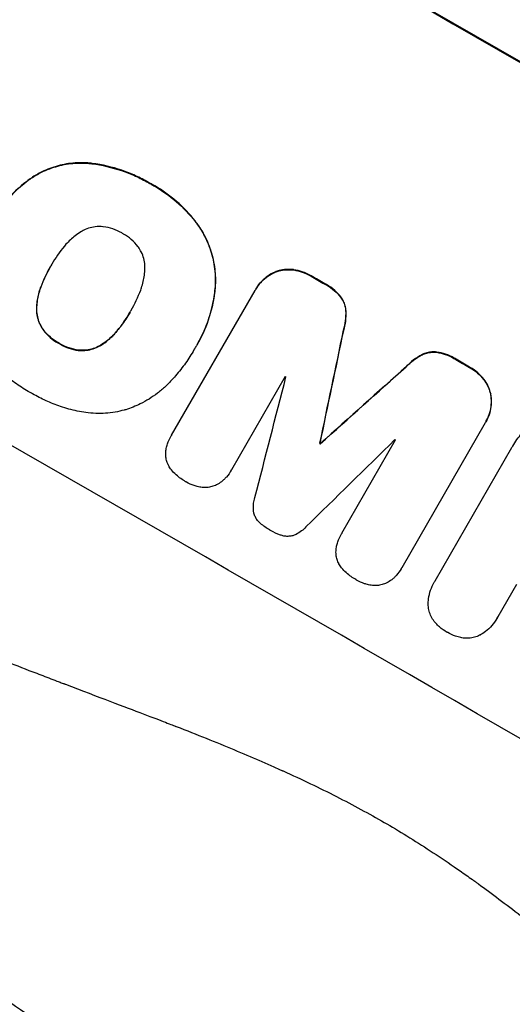
# Model space of a CAD drawing. Units: millimetres. Extents: x -3606 to 5378, y -5019 to 5022.
# Drawn here: x -1602 to -1529, y -1210 to -1065 of the extents above; entities that cross this region are included whole.
import ezdxf

# ---------------------------------------------------------------- set-up
doc = ezdxf.new("R2010")
doc.units = ezdxf.units.MM
doc.header["$LTSCALE"] = 20
doc.layers.add('2d', color=230, linetype='Continuous')

msp = doc.modelspace()

# ---------------------------------------------------------------- linework, layer by layer
at = {"layer": '2d'}
for p, q in [((-1591.78, -1085.92), (-1591.81, -1085.96)), ((-1600.11, -1088.14), (-1600.14, -1088.18)), ((-1582.42, -1089.01), (-1582.45, -1089.06)), ((-1575.56, -1094.97), (-1575.59, -1095.02)), ((-1597.18, -1101.02), (-1597.2, -1101.07)), ((-1561.38, -1101.66), (-1561.41, -1101.7)), ((-1563.81, -1101.87), (-1563.84, -1101.92)), ((-1558.8, -1102.57), (-1558.83, -1102.61)), ((-1598.68, -1104.18), (-1598.71, -1104.22)), ((-1572.98, -1104.41), (-1573, -1104.45)), ((-1566.98, -1104.51), (-1567, -1104.55)), ((-1556.79, -1103.72), (-1556.82, -1103.77)), ((-1579.42, -1126.06), (-1567.1, -1104.72)), ((-1554.44, -1105.64), (-1554.47, -1105.69)), ((-1599.31, -1107.36), (-1599.34, -1107.4)), ((-1585.44, -1107.74), (-1585.47, -1107.78)), ((-1553.68, -1107.69), (-1553.71, -1107.73)), ((-1598.33, -1110.49), (-1598.36, -1110.53)), ((-1587.42, -1110.63), (-1587.45, -1110.67)), ((-1554.04, -1110.57), (-1554.06, -1110.62)), ((-1595.99, -1112.5), (-1596.01, -1112.55)), ((-1589.85, -1112.77), (-1589.88, -1112.82)), ((-1575.66, -1112.71), (-1575.68, -1112.76)), ((-1593.05, -1113.51), (-1593.07, -1113.56)), ((-1576.08, -1113.44), (-1576.11, -1113.49)), ((-1542.43, -1114.16), (-1542.46, -1114.2)), ((-1540.27, -1113.79), (-1540.3, -1113.83)), ((-1544.75, -1115.91), (-1544.78, -1115.96)), ((-1537.43, -1114.86), (-1537.46, -1114.9)), ((-1535.43, -1116.01), (-1535.46, -1116.05)), ((-1562.63, -1117.4), (-1570.57, -1131.15)), ((-1533.35, -1117.78), (-1533.37, -1117.82)), ((-1532.31, -1119.98), (-1532.34, -1120.03)), ((-1533.14, -1124.25), (-1545.46, -1145.59)), ((-1533.02, -1124.05), (-1533.04, -1124.09)), ((-1579.44, -1126.09), (-1579.46, -1126.14)), ((-1557.53, -1127.25), (-1557.56, -1127.29)), ((-1557.46, -1127.29), (-1557.48, -1127.34)), ((-1554.29, -1140.5), (-1546.36, -1126.76)), ((-1540.52, -1147.5), (-1529.2, -1127.89)), ((-1570.57, -1131.16), (-1570.6, -1131.2)), ((-1554.31, -1140.53), (-1554.34, -1140.58)), ((-1545.53, -1145.72), (-1545.55, -1145.76)), ((-1540.63, -1147.68), (-1540.66, -1147.73)), ((-1528.51, -1148.05), (-1531.27, -1152.83)), ((-1531.38, -1153.02), (-1531.4, -1153.06))]:
    msp.add_line(p, q, dxfattribs=at)
at = {"layer": '2d', "extrusion": (0, 0, -1)}
for centre, major_axis, ratio, start_param, end_param in [((-1523.21, -1140.17), (-950.9, 549), 0.052336, 1.458313, 1.68328), ((-1544.53, -1177.1), (-950.03, 548.5), 0.052336, 1.525539, 1.527654), ((-1610.11, -1290.7), (723.75, 3447.31), 0.005076, 1.517468, 1.522311), ((-1499.86, -1099.74), (2622.63, 2348.8), 0.005081, 4.694968, 4.699813), ((-1544.53, -1177.1), (-950.03, 548.5), 0.052336, 1.548024, 1.550128), ((-1554.91, -1195.08), (-950.03, 548.5), 0.052336, 1.5378, 1.537879)]:
    msp.add_ellipse(centre, major_axis=major_axis, ratio=ratio, start_param=start_param, end_param=end_param, dxfattribs=at)
at = {"layer": '2d'}
for centre, major_axis, ratio, start_param, end_param in [((-1523.21, -1140.17), (-952.63, 550), 0.052336, 4.600111, 4.824667), ((-1544.53, -1177.1), (-950.9, 549), 0.052336, -1.527693, -1.52558), ((-1566.38, -1214.95), (-950.9, 549), 0.052336, 4.599906, 4.824872), ((-1610.11, -1290.7), (724.41, 3450.45), 0.005076, -1.522341, -1.517502), ((-1499.86, -1099.74), (2625.02, 2350.94), 0.005081, 1.583347, 1.588187), ((-1544.53, -1177.1), (-950.9, 549), 0.052336, -1.550147, -1.548045), ((-1633.36, -1330.97), (1017.9, 3956.85), 0.003773, -1.520344, -1.515837), ((-1551.88, -1189.84), (-950.03, 548.5), 0.052336, -1.529373, -1.52928), ((-1503.85, -1106.64), (2912.14, 2850.18), 0.003793, 1.581712, 1.58623), ((-1554.91, -1195.08), (-950.9, 549), 0.052336, -1.537909, -1.53783), ((-1551.88, -1189.84), (-950.03, 548.5), 0.052336, -1.546403, -1.546311)]:
    msp.add_ellipse(centre, major_axis=major_axis, ratio=ratio, start_param=start_param, end_param=end_param, dxfattribs=at)
for points, knots in [([(-1600.14, -1088.18), (-1599.64, -1087.85), (-1599.12, -1087.55), (-1597.81, -1086.9), (-1597, -1086.6), (-1595.4, -1086.17), (-1594.55, -1086.02), (-1593.06, -1085.92), (-1592.43, -1085.92), (-1591.81, -1085.96)], [5.762452, 5.762452, 5.762452, 5.762452, 7.460154, 7.460154, 9.946872, 9.946872, 12.441844, 12.441844, 14.217035, 14.217035, 14.217035, 14.217035]), ([(-1591.78, -1085.92), (-1592.4, -1085.87), (-1593.03, -1085.87), (-1594.51, -1085.98), (-1595.36, -1086.12), (-1596.97, -1086.56), (-1597.77, -1086.86), (-1599.09, -1087.5), (-1599.61, -1087.8), (-1600.11, -1088.14)], [65.47436, 65.47436, 65.47436, 65.47436, 67.243652, 67.243652, 69.736552, 69.736552, 72.225329, 72.225329, 73.928914, 73.928914, 73.928914, 73.928914]), ([(-1591.81, -1085.96), (-1591.59, -1085.98), (-1591.38, -1086.01), (-1589.68, -1086.23), (-1588.21, -1086.57), (-1586.11, -1087.28), (-1585.42, -1087.55), (-1584.1, -1088.15), (-1583.46, -1088.47), (-1582.72, -1088.9), (-1582.58, -1088.98), (-1582.45, -1089.06)], [24.821292, 24.821292, 24.821292, 24.821292, 25.428112, 25.428112, 29.670583, 29.670583, 31.791818, 31.791818, 33.913053, 33.913053, 34.375097, 34.375097, 34.375097, 34.375097]), ([(-1582.42, -1089.01), (-1582.56, -1088.93), (-1582.69, -1088.86), (-1583.44, -1088.43), (-1584.08, -1088.1), (-1585.4, -1087.5), (-1586.08, -1087.23), (-1588.18, -1086.52), (-1589.65, -1086.18), (-1591.35, -1085.96), (-1591.57, -1085.94), (-1591.78, -1085.92)], [101.234792, 101.234792, 101.234792, 101.234792, 101.696834, 101.696834, 103.81806, 103.81806, 105.939286, 105.939286, 110.181738, 110.181738, 110.788553, 110.788553, 110.788553, 110.788553]), ([(-1606.71, -1095.63), (-1606.6, -1095.42), (-1606.49, -1095.22), (-1606.38, -1095.02), (-1605.7, -1093.85), (-1604.88, -1092.7), (-1603.01, -1090.55), (-1601.95, -1089.55), (-1600.59, -1088.51), (-1600.36, -1088.34), (-1600.14, -1088.18)], [-0.689945, -0.689945, -0.689945, -0.689945, 0, 0, 0, 4.079917, 4.079917, 8.159835, 8.159835, 8.941395, 8.941395, 8.941395, 8.941395]), ([(-1600.11, -1088.14), (-1600.34, -1088.3), (-1600.56, -1088.46), (-1601.93, -1089.51), (-1602.99, -1090.51), (-1604.86, -1092.65), (-1605.67, -1093.8), (-1606.35, -1094.98)], [-8.940968, -8.940968, -8.940968, -8.940968, -8.153689, -8.153689, -4.076844, -4.076844, 0, 0, 0, 0]), ([(-1582.45, -1089.06), (-1582.27, -1089.15), (-1582.1, -1089.25), (-1580.81, -1089.99), (-1579.72, -1090.75), (-1577.7, -1092.51), (-1576.76, -1093.5), (-1575.81, -1094.72), (-1575.7, -1094.87), (-1575.59, -1095.02)], [30.157448, 30.157448, 30.157448, 30.157448, 30.761501, 30.761501, 34.608824, 34.608824, 38.456148, 38.456148, 38.983502, 38.983502, 38.983502, 38.983502]), ([(-1575.56, -1094.97), (-1575.67, -1094.82), (-1575.79, -1094.67), (-1576.73, -1093.45), (-1577.67, -1092.46), (-1579.7, -1090.71), (-1580.78, -1089.94), (-1582.07, -1089.21), (-1582.25, -1089.11), (-1582.42, -1089.01)], [84.028184, 84.028184, 84.028184, 84.028184, 84.555537, 84.555537, 88.402846, 88.402846, 92.250155, 92.250155, 92.854205, 92.854205, 92.854205, 92.854205]), ([(-1589.58, -1095.32), (-1589.86, -1095.29), (-1590.14, -1095.29), (-1590.76, -1095.34), (-1591.1, -1095.4), (-1591.75, -1095.57), (-1592.07, -1095.69), (-1592.52, -1095.91), (-1592.66, -1095.99), (-1592.79, -1096.07)], [26.229698, 26.229698, 26.229698, 26.229698, 27.022739, 27.022739, 28.024332, 28.024332, 29.024433, 29.024433, 29.466525, 29.466525, 29.466525, 29.466525]), ([(-1586.64, -1096.32), (-1586.68, -1096.29), (-1586.73, -1096.27), (-1587.17, -1096.01), (-1587.61, -1095.81), (-1588.52, -1095.5), (-1589, -1095.39), (-1589.52, -1095.33), (-1589.55, -1095.32), (-1589.58, -1095.32)], [33.050866, 33.050866, 33.050866, 33.050866, 33.200973, 33.200973, 34.586536, 34.586536, 35.972098, 35.972098, 36.055573, 36.055573, 36.055573, 36.055573]), ([(-1575.59, -1095.02), (-1575.14, -1095.65), (-1574.74, -1096.32), (-1573.99, -1097.84), (-1573.67, -1098.7), (-1573.2, -1100.42), (-1573.05, -1101.33), (-1572.93, -1102.98), (-1572.94, -1103.72), (-1573, -1104.45)], [27.203884, 27.203884, 27.203884, 27.203884, 29.403013, 29.403013, 32.077428, 32.077428, 34.745959, 34.745959, 36.834465, 36.834465, 36.834465, 36.834465]), ([(-1572.98, -1104.41), (-1572.91, -1103.67), (-1572.91, -1102.93), (-1573.02, -1101.28), (-1573.18, -1100.37), (-1573.64, -1098.65), (-1573.96, -1097.79), (-1574.71, -1096.27), (-1575.11, -1095.6), (-1575.56, -1094.97)], [48.668721, 48.668721, 48.668721, 48.668721, 50.760892, 50.760892, 53.430702, 53.430702, 56.103828, 56.103828, 58.299283, 58.299283, 58.299283, 58.299283]), ([(-1592.79, -1096.07), (-1593.09, -1096.24), (-1593.37, -1096.44), (-1594.13, -1097.02), (-1594.59, -1097.45), (-1595.08, -1098.01), (-1595.16, -1098.11), (-1595.23, -1098.2)], [-4.491603, -4.491603, -4.491603, -4.491603, -3.525731, -3.525731, -1.762866, -1.762866, -1.405996, -1.405996, -1.405996, -1.405996]), ([(-1584.31, -1098.33), (-1584.33, -1098.31), (-1584.35, -1098.28), (-1584.67, -1097.87), (-1585, -1097.51), (-1585.72, -1096.89), (-1586.11, -1096.62), (-1586.55, -1096.37), (-1586.59, -1096.34), (-1586.64, -1096.32)], [29.88869, 29.88869, 29.88869, 29.88869, 29.992478, 29.992478, 31.357567, 31.357567, 32.722657, 32.722657, 32.883672, 32.883672, 32.883672, 32.883672]), ([(-1595.23, -1098.2), (-1595.94, -1099.05), (-1596.56, -1099.94), (-1597.08, -1100.85), (-1597.12, -1100.92), (-1597.16, -1101), (-1597.2, -1101.07)], [-3.159977, -3.159977, -3.159977, -3.159977, 0, 0, 0, 0.244222, 0.244222, 0.244222, 0.244222]), ([(-1583.34, -1101.48), (-1583.34, -1101.32), (-1583.34, -1101.16), (-1583.38, -1100.66), (-1583.44, -1100.32), (-1583.61, -1099.68), (-1583.73, -1099.35), (-1584.01, -1098.8), (-1584.15, -1098.56), (-1584.31, -1098.33)], [18.559814, 18.559814, 18.559814, 18.559814, 19.00765, 19.00765, 20.007414, 20.007414, 21.008551, 21.008551, 21.789661, 21.789661, 21.789661, 21.789661]), ([(-1597.2, -1101.07), (-1597.23, -1101.11), (-1597.25, -1101.15), (-1597.28, -1101.2), (-1597.82, -1102.14), (-1598.31, -1103.16), (-1598.71, -1104.22)], [-0.149133, -0.149133, -0.149133, -0.149133, 0, 0, 0, 3.282215, 3.282215, 3.282215, 3.282215]), ([(-1583.97, -1104.65), (-1583.93, -1104.55), (-1583.9, -1104.44), (-1583.65, -1103.73), (-1583.51, -1103.1), (-1583.38, -1102.13), (-1583.35, -1101.8), (-1583.34, -1101.48)], [30.818083, 30.818083, 30.818083, 30.818083, 31.1377, 31.1377, 32.967804, 32.967804, 33.900381, 33.900381, 33.900381, 33.900381]), ([(-1563.84, -1101.92), (-1563.74, -1101.89), (-1563.65, -1101.86), (-1563.23, -1101.75), (-1562.89, -1101.69), (-1562.18, -1101.64), (-1561.82, -1101.65), (-1561.45, -1101.7), (-1561.43, -1101.7), (-1561.41, -1101.7)], [3.753803, 3.753803, 3.753803, 3.753803, 4.041376, 4.041376, 5.052976, 5.052976, 6.064576, 6.064576, 6.12221, 6.12221, 6.12221, 6.12221]), ([(-1561.38, -1101.66), (-1561.4, -1101.65), (-1561.42, -1101.65), (-1561.8, -1101.6), (-1562.16, -1101.59), (-1562.86, -1101.64), (-1563.21, -1101.7), (-1563.62, -1101.81), (-1563.72, -1101.84), (-1563.81, -1101.87)], [26.227314, 26.227314, 26.227314, 26.227314, 26.284947, 26.284947, 27.296544, 27.296544, 28.308142, 28.308142, 28.595717, 28.595717, 28.595717, 28.595717]), ([(-1558.8, -1102.57), (-1558.83, -1102.55), (-1558.86, -1102.53), (-1559.28, -1102.3), (-1559.69, -1102.11), (-1560.53, -1101.82), (-1560.95, -1101.72), (-1561.38, -1101.66)], [31.511532, 31.511532, 31.511532, 31.511532, 31.617035, 31.617035, 32.935334, 32.935334, 34.15857, 34.15857, 34.15857, 34.15857]), ([(-1567.1, -1104.72), (-1567.07, -1104.66), (-1567.04, -1104.61), (-1567, -1104.55), (-1566.82, -1104.23), (-1566.59, -1103.91), (-1566.08, -1103.32), (-1565.79, -1103.05), (-1565.16, -1102.56), (-1564.82, -1102.35), (-1564.26, -1102.08), (-1564.05, -1101.99), (-1563.84, -1101.92)], [-0.190975, -0.190975, -0.190975, -0.190975, 0, 0, 0, 1.1224, 1.1224, 2.244799, 2.244799, 3.367199, 3.367199, 4.024468, 4.024468, 4.024468, 4.024468]), ([(-1563.81, -1101.87), (-1564.02, -1101.95), (-1564.23, -1102.04), (-1564.79, -1102.31), (-1565.13, -1102.52), (-1565.76, -1103), (-1566.05, -1103.28), (-1566.57, -1103.87), (-1566.79, -1104.18), (-1566.98, -1104.51)], [-4.024467, -4.024467, -4.024467, -4.024467, -3.367199, -3.367199, -2.2448, -2.2448, -1.1224, -1.1224, 0, 0, 0, 0]), ([(-1561.41, -1101.7), (-1560.98, -1101.76), (-1560.56, -1101.87), (-1559.72, -1102.15), (-1559.3, -1102.34), (-1558.89, -1102.58), (-1558.86, -1102.6), (-1558.83, -1102.61)], [7.998399, 7.998399, 7.998399, 7.998399, 9.221993, 9.221993, 10.53989, 10.53989, 10.645394, 10.645394, 10.645394, 10.645394]), ([(-1598.71, -1104.22), (-1598.75, -1104.34), (-1598.8, -1104.45), (-1599.04, -1105.15), (-1599.18, -1105.77), (-1599.31, -1106.73), (-1599.33, -1107.06), (-1599.34, -1107.4)], [1.427472, 1.427472, 1.427472, 1.427472, 1.777792, 1.777792, 3.555584, 3.555584, 4.516423, 4.516423, 4.516423, 4.516423]), ([(-1599.31, -1107.36), (-1599.31, -1107.02), (-1599.28, -1106.68), (-1599.16, -1105.72), (-1599.01, -1105.11), (-1598.77, -1104.41), (-1598.73, -1104.29), (-1598.68, -1104.18)], [-4.516603, -4.516603, -4.516603, -4.516603, -3.557979, -3.557979, -1.778989, -1.778989, -1.42751, -1.42751, -1.42751, -1.42751]), ([(-1573, -1104.45), (-1573.02, -1104.66), (-1573.05, -1104.86), (-1573.25, -1106.44), (-1573.57, -1107.8), (-1574.46, -1110.39), (-1575.03, -1111.63), (-1575.77, -1112.92), (-1575.87, -1113.08), (-1575.96, -1113.23)], [54.51859, 54.51859, 54.51859, 54.51859, 55.099619, 55.099619, 59.030752, 59.030752, 62.961885, 62.961885, 63.509859, 63.509859, 63.509859, 63.509859]), ([(-1575.66, -1112.71), (-1575.16, -1111.85), (-1574.7, -1110.92), (-1573.93, -1108.95), (-1573.61, -1107.92), (-1573.19, -1106.06), (-1573.06, -1105.23), (-1572.98, -1104.41)], [47.981153, 47.981153, 47.981153, 47.981153, 50.974894, 50.974894, 53.968636, 53.968636, 56.307594, 56.307594, 56.307594, 56.307594]), ([(-1556.82, -1103.77), (-1556.74, -1103.81), (-1556.65, -1103.86), (-1556.16, -1104.14), (-1555.75, -1104.43), (-1555.05, -1105.04), (-1554.75, -1105.35), (-1554.47, -1105.69)], [11.225392, 11.225392, 11.225392, 11.225392, 11.50369, 11.50369, 12.941834, 12.941834, 14.170838, 14.170838, 14.170838, 14.170838]), ([(-1554.44, -1105.64), (-1554.72, -1105.3), (-1555.02, -1104.99), (-1555.73, -1104.38), (-1556.13, -1104.1), (-1556.63, -1103.81), (-1556.71, -1103.77), (-1556.79, -1103.72)], [31.840962, 31.840962, 31.840962, 31.840962, 33.069964, 33.069964, 34.508106, 34.508106, 34.786404, 34.786404, 34.786404, 34.786404]), ([(-1585.47, -1107.78), (-1585.44, -1107.73), (-1585.41, -1107.68), (-1584.84, -1106.7), (-1584.37, -1105.7), (-1583.97, -1104.65)], [60.457691, 60.457691, 60.457691, 60.457691, 60.631129, 60.631129, 63.861555, 63.861555, 63.861555, 63.861555]), ([(-1554.47, -1105.69), (-1554.33, -1105.88), (-1554.2, -1106.08), (-1553.98, -1106.53), (-1553.9, -1106.77), (-1553.77, -1107.24), (-1553.73, -1107.48), (-1553.71, -1107.73)], [7.499221, 7.499221, 7.499221, 7.499221, 8.175463, 8.175463, 8.918899, 8.918899, 9.640621, 9.640621, 9.640621, 9.640621]), ([(-1553.68, -1107.69), (-1553.7, -1107.44), (-1553.74, -1107.19), (-1553.87, -1106.72), (-1553.96, -1106.48), (-1554.18, -1106.04), (-1554.3, -1105.83), (-1554.44, -1105.64)], [14.139242, 14.139242, 14.139242, 14.139242, 14.861562, 14.861562, 15.604842, 15.604842, 16.280637, 16.280637, 16.280637, 16.280637]), ([(-1599.34, -1107.4), (-1599.34, -1107.56), (-1599.34, -1107.71), (-1599.3, -1108.2), (-1599.24, -1108.54), (-1599.07, -1109.17), (-1598.95, -1109.49), (-1598.68, -1110.05), (-1598.53, -1110.3), (-1598.36, -1110.53)], [2.528609, 2.528609, 2.528609, 2.528609, 2.963542, 2.963542, 3.951389, 3.951389, 4.940712, 4.940712, 5.755682, 5.755682, 5.755682, 5.755682]), ([(-1598.33, -1110.49), (-1598.5, -1110.26), (-1598.65, -1110.01), (-1598.93, -1109.45), (-1599.05, -1109.13), (-1599.22, -1108.49), (-1599.28, -1108.16), (-1599.31, -1107.66), (-1599.32, -1107.51), (-1599.31, -1107.36)], [25.876684, 25.876684, 25.876684, 25.876684, 26.691652, 26.691652, 27.680972, 27.680972, 28.668818, 28.668818, 29.103749, 29.103749, 29.103749, 29.103749]), ([(-1587.45, -1110.67), (-1586.73, -1109.8), (-1586.1, -1108.87), (-1585.53, -1107.88), (-1585.5, -1107.83), (-1585.47, -1107.78)], [59.332158, 59.332158, 59.332158, 59.332158, 62.589611, 62.589611, 62.764075, 62.764075, 62.764075, 62.764075]), ([(-1585.54, -1107.91), (-1585.95, -1108.61), (-1586.4, -1109.3), (-1587.06, -1110.18), (-1587.24, -1110.41), (-1587.42, -1110.63)], [39.338774, 39.338774, 39.338774, 39.338774, 41.766901, 41.766901, 42.60127, 42.60127, 42.60127, 42.60127]), ([(-1553.71, -1107.73), (-1553.68, -1108.24), (-1553.71, -1108.75), (-1553.83, -1109.72), (-1553.93, -1110.18), (-1554.06, -1110.62)], [21.75316, 21.75316, 21.75316, 21.75316, 23.1951, 23.1951, 24.515263, 24.515263, 24.515263, 24.515263]), ([(-1554.04, -1110.57), (-1553.9, -1110.13), (-1553.81, -1109.67), (-1553.68, -1108.7), (-1553.66, -1108.19), (-1553.68, -1107.69)], [28.497615, 28.497615, 28.497615, 28.497615, 29.817779, 29.817779, 31.259717, 31.259717, 31.259717, 31.259717]), ([(-1598.36, -1110.53), (-1598.34, -1110.56), (-1598.32, -1110.59), (-1598.01, -1110.99), (-1597.68, -1111.34), (-1596.96, -1111.96), (-1596.58, -1112.23), (-1596.13, -1112.48), (-1596.07, -1112.52), (-1596.01, -1112.55)], [8.032128, 8.032128, 8.032128, 8.032128, 8.125113, 8.125113, 9.481912, 9.481912, 10.838712, 10.838712, 11.037583, 11.037583, 11.037583, 11.037583]), ([(-1595.99, -1112.5), (-1596.05, -1112.47), (-1596.1, -1112.44), (-1596.55, -1112.18), (-1596.94, -1111.91), (-1597.65, -1111.29), (-1597.98, -1110.95), (-1598.29, -1110.54), (-1598.31, -1110.51), (-1598.33, -1110.49)], [32.31291, 32.31291, 32.31291, 32.31291, 32.51178, 32.51178, 33.868573, 33.868573, 35.225366, 35.225366, 35.318352, 35.318352, 35.318352, 35.318352]), ([(-1589.88, -1112.82), (-1589.6, -1112.65), (-1589.34, -1112.47), (-1588.58, -1111.88), (-1588.11, -1111.44), (-1587.61, -1110.87), (-1587.53, -1110.77), (-1587.45, -1110.67)], [24.473713, 24.473713, 24.473713, 24.473713, 25.381231, 25.381231, 27.192348, 27.192348, 27.557697, 27.557697, 27.557697, 27.557697]), ([(-1587.42, -1110.63), (-1587.5, -1110.73), (-1587.58, -1110.82), (-1588.08, -1111.4), (-1588.55, -1111.84), (-1589.31, -1112.42), (-1589.58, -1112.61), (-1589.85, -1112.77)], [30.449164, 30.449164, 30.449164, 30.449164, 30.814511, 30.814511, 32.625627, 32.625627, 33.533145, 33.533145, 33.533145, 33.533145]), ([(-1596.01, -1112.55), (-1595.95, -1112.59), (-1595.89, -1112.62), (-1595.44, -1112.88), (-1595.01, -1113.08), (-1594.12, -1113.38), (-1593.66, -1113.49), (-1593.15, -1113.55), (-1593.11, -1113.56), (-1593.07, -1113.56)], [10.533977, 10.533977, 10.533977, 10.533977, 10.752878, 10.752878, 12.097655, 12.097655, 13.442431, 13.442431, 13.549123, 13.549123, 13.549123, 13.549123]), ([(-1593.05, -1113.51), (-1593.09, -1113.51), (-1593.12, -1113.51), (-1593.63, -1113.44), (-1594.1, -1113.33), (-1594.99, -1113.03), (-1595.41, -1112.84), (-1595.86, -1112.58), (-1595.92, -1112.54), (-1595.99, -1112.5)], [29.458032, 29.458032, 29.458032, 29.458032, 29.563265, 29.563265, 30.908816, 30.908816, 32.254367, 32.254367, 32.473269, 32.473269, 32.473269, 32.473269]), ([(-1593.07, -1113.56), (-1592.79, -1113.58), (-1592.51, -1113.59), (-1591.89, -1113.54), (-1591.55, -1113.48), (-1590.91, -1113.31), (-1590.59, -1113.19), (-1590.14, -1112.97), (-1590.01, -1112.9), (-1589.88, -1112.82)], [10.111709, 10.111709, 10.111709, 10.111709, 10.906746, 10.906746, 11.899082, 11.899082, 12.888897, 12.888897, 13.32783, 13.32783, 13.32783, 13.32783]), ([(-1589.85, -1112.77), (-1589.98, -1112.85), (-1590.12, -1112.93), (-1590.57, -1113.15), (-1590.89, -1113.27), (-1591.53, -1113.44), (-1591.87, -1113.5), (-1592.49, -1113.54), (-1592.77, -1113.54), (-1593.05, -1113.51)], [18.388913, 18.388913, 18.388913, 18.388913, 18.829498, 18.829498, 19.819894, 19.819894, 20.811646, 20.811646, 21.605018, 21.605018, 21.605018, 21.605018]), ([(-1575.96, -1113.23), (-1576.01, -1113.32), (-1576.06, -1113.4), (-1576.49, -1114.15), (-1576.9, -1114.79), (-1577.81, -1116.06), (-1578.3, -1116.68), (-1579.3, -1117.83), (-1579.8, -1118.36), (-1580.33, -1118.87)], [72.620198, 72.620198, 72.620198, 72.620198, 72.91595, 72.91595, 75.190782, 75.190782, 77.465614, 77.465614, 79.54846, 79.54846, 79.54846, 79.54846]), ([(-1544.78, -1115.96), (-1544.46, -1115.61), (-1544.11, -1115.3), (-1543.34, -1114.7), (-1542.91, -1114.43), (-1542.46, -1114.2)], [1.773365, 1.773365, 1.773365, 1.773365, 3.10445, 3.10445, 4.537396, 4.537396, 4.537396, 4.537396]), ([(-1542.43, -1114.16), (-1542.88, -1114.38), (-1543.31, -1114.65), (-1544.09, -1115.25), (-1544.44, -1115.57), (-1544.75, -1115.91)], [45.135602, 45.135602, 45.135602, 45.135602, 46.568768, 46.568768, 47.899621, 47.899621, 47.899621, 47.899621]), ([(-1542.46, -1114.2), (-1542.23, -1114.09), (-1542, -1114.01), (-1541.53, -1113.88), (-1541.28, -1113.84), (-1540.78, -1113.8), (-1540.54, -1113.81), (-1540.3, -1113.83)], [2.229384, 2.229384, 2.229384, 2.229384, 2.952858, 2.952858, 3.691331, 3.691331, 4.371128, 4.371128, 4.371128, 4.371128]), ([(-1540.27, -1113.79), (-1540.51, -1113.76), (-1540.75, -1113.76), (-1541.25, -1113.79), (-1541.5, -1113.83), (-1541.97, -1113.96), (-1542.21, -1114.05), (-1542.43, -1114.16)], [19.255436, 19.255436, 19.255436, 19.255436, 19.935233, 19.935233, 20.673706, 20.673706, 21.397179, 21.397179, 21.397179, 21.397179]), ([(-1540.3, -1113.83), (-1539.87, -1113.9), (-1539.44, -1114.01), (-1538.58, -1114.3), (-1538.14, -1114.5), (-1537.65, -1114.78), (-1537.55, -1114.84), (-1537.46, -1114.9)], [8.369266, 8.369266, 8.369266, 8.369266, 9.60801, 9.60801, 10.980715, 10.980715, 11.316351, 11.316351, 11.316351, 11.316351]), ([(-1537.43, -1114.86), (-1537.53, -1114.8), (-1537.62, -1114.74), (-1538.12, -1114.45), (-1538.55, -1114.25), (-1539.41, -1113.96), (-1539.84, -1113.85), (-1540.27, -1113.79)], [32.605065, 32.605065, 32.605065, 32.605065, 32.9407, 32.9407, 34.313405, 34.313405, 35.552149, 35.552149, 35.552149, 35.552149]), ([(-1670.59, -1116.06), (-1667.25, -1120.45), (-1663.35, -1124.63), (-1656.68, -1130.6), (-1654.32, -1132.54), (-1650.57, -1135.36), (-1648.65, -1136.76), (-1646.31, -1138.35), (-1645.12, -1139.14), (-1644.52, -1139.53), (-1644.22, -1139.73), (-1644.07, -1139.83), (-1643.99, -1139.87), (-1643.95, -1139.9), (-1643.94, -1139.91), (-1643.93, -1139.92), (-1643.92, -1139.92), (-1639.56, -1142.72), (-1634.7, -1145.48), (-1626.65, -1149.56), (-1623.83, -1150.91), (-1619.42, -1152.92), (-1617.17, -1153.93), (-1614.46, -1155.09), (-1613.08, -1155.67), (-1612.39, -1155.96), (-1612.04, -1156.11), (-1611.86, -1156.18), (-1611.78, -1156.22), (-1611.73, -1156.23), (-1611.71, -1156.24), (-1611.7, -1156.25), (-1611.69, -1156.25), (-1609.5, -1157.16), (-1607.02, -1158.15), (-1602.87, -1159.78), (-1601.42, -1160.35), (-1599.12, -1161.23), (-1597.95, -1161.68), (-1596.53, -1162.22), (-1595.81, -1162.5), (-1595.45, -1162.63), (-1595.27, -1162.7), (-1595.17, -1162.74), (-1595.13, -1162.76), (-1595.11, -1162.76), (-1595.1, -1162.77), (-1595.09, -1162.77), (-1595.09, -1162.77), (-1590.15, -1164.64), (-1586.32, -1166.1), (-1582.23, -1167.65), (-1581.14, -1168.06), (-1579.93, -1168.53), (-1579.59, -1168.66), (-1579.19, -1168.81), (-1579.02, -1168.88), (-1578.86, -1168.94), (-1578.79, -1168.96), (-1578.76, -1168.98), (-1578.75, -1168.98), (-1578.74, -1168.98), (-1578.74, -1168.99), (-1578.73, -1168.99), (-1578.73, -1168.99), (-1578.73, -1168.99), (-1578.73, -1168.99), (-1575.69, -1170.17), (-1572.85, -1171.31), (-1568.91, -1172.95), (-1567.65, -1173.49), (-1565.83, -1174.28), (-1564.94, -1174.66), (-1563.94, -1175.11), (-1563.44, -1175.33), (-1563.2, -1175.44), (-1563.08, -1175.5), (-1563.02, -1175.52), (-1562.99, -1175.54), (-1562.97, -1175.54), (-1562.96, -1175.55), (-1562.96, -1175.55), (-1560.2, -1176.8), (-1557.58, -1178.05), (-1553.86, -1179.94), (-1552.65, -1180.58), (-1550.3, -1181.85), (-1549.15, -1182.49), (-1545.83, -1184.4), (-1543.57, -1185.8), (-1540.08, -1188.07), (-1538.32, -1189.25), (-1536.24, -1190.7), (-1535.18, -1191.45), (-1534.65, -1191.83), (-1534.39, -1192.02), (-1534.26, -1192.11), (-1534.19, -1192.16), (-1534.16, -1192.19), (-1534.14, -1192.2), (-1534.13, -1192.2), (-1534.13, -1192.21), (-1532.18, -1193.61), (-1530.1, -1195.17), (-1526.74, -1197.75), (-1525.58, -1198.65), (-1523.79, -1200.06), (-1522.88, -1200.78), (-1521.8, -1201.65), (-1521.25, -1202.09), (-1520.97, -1202.31), (-1520.83, -1202.42), (-1520.77, -1202.48), (-1520.73, -1202.51), (-1520.71, -1202.52), (-1520.7, -1202.53), (-1520.7, -1202.53), (-1520.7, -1202.53), (-1520.7, -1202.53), (-1520.54, -1202.66), (-1519.33, -1203.65), (-1515.96, -1206.41), (-1514.57, -1207.54), (-1512.11, -1209.56), (-1511.22, -1210.29), (-1509.79, -1211.46), (-1509.05, -1212.07), (-1508.15, -1212.81), (-1507.68, -1213.19), (-1507.45, -1213.38), (-1507.33, -1213.48), (-1507.27, -1213.53), (-1507.24, -1213.55), (-1507.23, -1213.56), (-1507.22, -1213.57), (-1507.22, -1213.57), (-1504.46, -1215.83), (-1501.93, -1217.89), (-1498.44, -1220.67), (-1497.33, -1221.55), (-1495.74, -1222.79), (-1494.97, -1223.4), (-1494.11, -1224.07), (-1493.68, -1224.4), (-1493.47, -1224.56), (-1493.37, -1224.64), (-1493.31, -1224.68), (-1493.29, -1224.7), (-1493.28, -1224.71), (-1493.27, -1224.71), (-1493.27, -1224.71), (-1487.77, -1228.93), (-1482.49, -1232.69), (-1474.86, -1237.65), (-1472.37, -1239.19), (-1468.71, -1241.33), (-1466.9, -1242.36), (-1464.82, -1243.48), (-1463.79, -1244.02), (-1463.28, -1244.29), (-1463.02, -1244.42), (-1462.89, -1244.49), (-1462.83, -1244.52), (-1462.8, -1244.54), (-1462.78, -1244.55), (-1462.77, -1244.55), (-1462.77, -1244.55), (-1450.95, -1250.62), (-1439.57, -1254.35), (-1428.63, -1255.76)], [0, 0, 0, 0, 0.0625, 0.0625, 0.09375, 0.09375, 0.109375, 0.117187, 0.121094, 0.123047, 0.124023, 0.124512, 0.124756, 0.124878, 0.124939, 0.124939, 0.125, 0.125, 0.1875, 0.1875, 0.21875, 0.21875, 0.234375, 0.242187, 0.246094, 0.248047, 0.249023, 0.249512, 0.249756, 0.249878, 0.249939, 0.249939, 0.25, 0.25, 0.28125, 0.28125, 0.296875, 0.296875, 0.304687, 0.308594, 0.310547, 0.311523, 0.312012, 0.312256, 0.312378, 0.312439, 0.312469, 0.312469, 0.3125, 0.3125, 0.34375, 0.34375, 0.359375, 0.359375, 0.367187, 0.367187, 0.371094, 0.373047, 0.374023, 0.374512, 0.374756, 0.374878, 0.374939, 0.374969, 0.374985, 0.374985, 0.375, 0.375, 0.40625, 0.40625, 0.421875, 0.421875, 0.429687, 0.433594, 0.435547, 0.436523, 0.437012, 0.437256, 0.437378, 0.437439, 0.437439, 0.4375, 0.4375, 0.46875, 0.46875, 0.484375, 0.484375, 0.5, 0.5, 0.53125, 0.53125, 0.546875, 0.554687, 0.558594, 0.560547, 0.561523, 0.562012, 0.562256, 0.562378, 0.562439, 0.562439, 0.5625, 0.5625, 0.59375, 0.59375, 0.609375, 0.609375, 0.617187, 0.621094, 0.623047, 0.624023, 0.624512, 0.624756, 0.624878, 0.624939, 0.624969, 0.624985, 0.624985, 0.625, 0.625, 0.65625, 0.65625, 0.671875, 0.671875, 0.679687, 0.679687, 0.683594, 0.685547, 0.686523, 0.687012, 0.687256, 0.687378, 0.687439, 0.687469, 0.687469, 0.6875, 0.6875, 0.71875, 0.71875, 0.734375, 0.734375, 0.742187, 0.746094, 0.748047, 0.749023, 0.749512, 0.749756, 0.749878, 0.749939, 0.749939, 0.75, 0.75, 0.8125, 0.8125, 0.84375, 0.84375, 0.859375, 0.867187, 0.871094, 0.873047, 0.874023, 0.874512, 0.874756, 0.874878, 0.874939, 0.874939, 0.875, 0.875, 1, 1, 1, 1]), ([(-1600.2, -1119.8), (-1600.32, -1119.73), (-1600.44, -1119.66), (-1601.23, -1119.21), (-1601.89, -1118.79), (-1603.19, -1117.87), (-1603.83, -1117.37), (-1605.05, -1116.31), (-1605.64, -1115.75), (-1606.26, -1115.1), (-1606.31, -1115.04), (-1606.37, -1114.98)], [111.131327, 111.131327, 111.131327, 111.131327, 111.539319, 111.539319, 113.86795, 113.86795, 116.19658, 116.19658, 118.525211, 118.525211, 118.748036, 118.748036, 118.748036, 118.748036]), ([(-1535.46, -1116.05), (-1535.43, -1116.07), (-1535.4, -1116.09), (-1534.99, -1116.32), (-1534.61, -1116.59), (-1533.94, -1117.17), (-1533.64, -1117.49), (-1533.37, -1117.82)], [10.546313, 10.546313, 10.546313, 10.546313, 10.643046, 10.643046, 11.973476, 11.973476, 13.195189, 13.195189, 13.195189, 13.195189]), ([(-1533.35, -1117.78), (-1533.61, -1117.44), (-1533.92, -1117.13), (-1534.59, -1116.54), (-1534.96, -1116.28), (-1535.38, -1116.04), (-1535.4, -1116.02), (-1535.43, -1116.01)], [29.375792, 29.375792, 29.375792, 29.375792, 30.597549, 30.597549, 31.927928, 31.927928, 32.024661, 32.024661, 32.024661, 32.024661]), ([(-1580.33, -1118.87), (-1580.71, -1119.22), (-1581.1, -1119.56), (-1582.3, -1120.48), (-1583.15, -1121), (-1584.73, -1121.78), (-1585.45, -1122.06), (-1586.17, -1122.29)], [48.879645, 48.879645, 48.879645, 48.879645, 50.345434, 50.345434, 53.139151, 53.139151, 55.384249, 55.384249, 55.384249, 55.384249]), ([(-1533.37, -1117.82), (-1533.36, -1117.84), (-1533.35, -1117.86), (-1533.12, -1118.16), (-1532.93, -1118.46), (-1532.62, -1119.09), (-1532.5, -1119.42), (-1532.38, -1119.84), (-1532.36, -1119.93), (-1532.34, -1120.03)], [10.017009, 10.017009, 10.017009, 10.017009, 10.076482, 10.076482, 11.08414, 11.08414, 12.091798, 12.091798, 12.383552, 12.383552, 12.383552, 12.383552]), ([(-1532.31, -1119.98), (-1532.33, -1119.89), (-1532.36, -1119.79), (-1532.47, -1119.37), (-1532.59, -1119.05), (-1532.9, -1118.42), (-1533.09, -1118.11), (-1533.32, -1117.81), (-1533.33, -1117.8), (-1533.35, -1117.78)], [19.860436, 19.860436, 19.860436, 19.860436, 20.15219, 20.15219, 21.159847, 21.159847, 22.167505, 22.167505, 22.226978, 22.226978, 22.226978, 22.226978]), ([(-1593.33, -1122.51), (-1594.17, -1122.32), (-1594.99, -1122.09), (-1596.53, -1121.57), (-1597.24, -1121.28), (-1598.63, -1120.66), (-1599.3, -1120.32), (-1600.02, -1119.9), (-1600.11, -1119.85), (-1600.2, -1119.8)], [99.488169, 99.488169, 99.488169, 99.488169, 101.919096, 101.919096, 104.135721, 104.135721, 106.352347, 106.352347, 106.655927, 106.655927, 106.655927, 106.655927]), ([(-1532.34, -1120.03), (-1532.3, -1120.25), (-1532.27, -1120.47), (-1532.23, -1121.08), (-1532.24, -1121.48), (-1532.34, -1122.28), (-1532.44, -1122.67), (-1532.69, -1123.41), (-1532.85, -1123.77), (-1533.07, -1124.14), (-1533.1, -1124.2), (-1533.14, -1124.25)], [14.029014, 14.029014, 14.029014, 14.029014, 14.672203, 14.672203, 15.800666, 15.800666, 16.929128, 16.929128, 18.057591, 18.057591, 18.24093, 18.24093, 18.24093, 18.24093]), ([(-1533.02, -1124.05), (-1532.83, -1123.72), (-1532.67, -1123.37), (-1532.41, -1122.62), (-1532.32, -1122.23), (-1532.22, -1121.44), (-1532.2, -1121.04), (-1532.25, -1120.42), (-1532.27, -1120.2), (-1532.31, -1119.98)], [18.057588, 18.057588, 18.057588, 18.057588, 19.18605, 19.18605, 20.314513, 20.314513, 21.442976, 21.442976, 22.086164, 22.086164, 22.086164, 22.086164]), ([(-1586.17, -1122.29), (-1586.25, -1122.31), (-1586.33, -1122.33), (-1587.28, -1122.59), (-1588.22, -1122.75), (-1590.12, -1122.88), (-1591.1, -1122.85), (-1592.49, -1122.67), (-1592.91, -1122.6), (-1593.33, -1122.51)], [54.443487, 54.443487, 54.443487, 54.443487, 54.681155, 54.681155, 57.416835, 57.416835, 60.152515, 60.152515, 61.373932, 61.373932, 61.373932, 61.373932]), ([(-1580.12, -1127.69), (-1580.09, -1127.58), (-1580.05, -1127.46), (-1579.87, -1126.92), (-1579.68, -1126.51), (-1579.46, -1126.14), (-1579.45, -1126.11), (-1579.43, -1126.09), (-1579.42, -1126.06)], [-1.645817, -1.645817, -1.645817, -1.645817, -1.30148, -1.30148, 0, 0, 0, 0.084765, 0.084765, 0.084765, 0.084765]), ([(-1529.2, -1127.89), (-1529.16, -1127.81), (-1529.11, -1127.74), (-1529.07, -1127.66), (-1528.69, -1127.01), (-1528.24, -1126.37), (-1527.54, -1125.56), (-1527.35, -1125.36), (-1527.15, -1125.16)], [-0.26474, -0.26474, -0.26474, -0.26474, 0, 0, 0, 2.265395, 2.265395, 3.056731, 3.056731, 3.056731, 3.056731]), ([(-1600.2, -1211.81), (-1604.14, -1209.11), (-1608.25, -1206.19), (-1614.63, -1201.44), (-1616.8, -1199.8), (-1620.1, -1197.24), (-1621.77, -1195.93), (-1623.73, -1194.37), (-1624.72, -1193.57), (-1625.21, -1193.17), (-1625.46, -1192.97), (-1625.58, -1192.87), (-1625.65, -1192.82), (-1625.68, -1192.8), (-1625.69, -1192.79), (-1625.7, -1192.78), (-1625.7, -1192.77), (-1627.48, -1191.33), (-1629.36, -1189.78), (-1632.33, -1187.28), (-1633.35, -1186.42), (-1634.9, -1185.08), (-1635.69, -1184.4), (-1636.63, -1183.59), (-1637.1, -1183.18), (-1637.33, -1182.97), (-1637.45, -1182.87), (-1637.51, -1182.81), (-1637.54, -1182.79), (-1637.56, -1182.78), (-1637.56, -1182.77), (-1637.57, -1182.77), (-1637.57, -1182.76), (-1638.4, -1182.03), (-1639.77, -1180.83), (-1642.61, -1178.26), (-1643.69, -1177.28), (-1645.5, -1175.61), (-1646.13, -1175.03), (-1647.13, -1174.09), (-1647.64, -1173.62), (-1648.25, -1173.04), (-1648.57, -1172.74), (-1648.73, -1172.59), (-1648.8, -1172.52), (-1648.84, -1172.48), (-1648.86, -1172.46), (-1648.87, -1172.45), (-1648.88, -1172.44), (-1651.16, -1170.28), (-1653.19, -1168.31), (-1655.89, -1165.64), (-1656.73, -1164.79), (-1657.91, -1163.61), (-1658.29, -1163.22), (-1658.84, -1162.66), (-1659.1, -1162.39), (-1659.41, -1162.08), (-1659.56, -1161.93), (-1659.63, -1161.85), (-1659.67, -1161.81), (-1659.69, -1161.79), (-1659.7, -1161.79), (-1659.7, -1161.78), (-1659.7, -1161.78), (-1661.65, -1159.78), (-1663.49, -1157.86), (-1666.08, -1155.1), (-1666.92, -1154.19), (-1668.15, -1152.87), (-1668.75, -1152.21), (-1669.43, -1151.46), (-1669.77, -1151.09), (-1669.94, -1150.9), (-1670.02, -1150.81), (-1670.06, -1150.76), (-1670.08, -1150.74), (-1670.09, -1150.73), (-1670.1, -1150.72), (-1677.64, -1142.39), (-1684.17, -1134.47), (-1689.85, -1127.13)], [0, 0, 0, 0, 0.125, 0.125, 0.1875, 0.1875, 0.21875, 0.234375, 0.242187, 0.246094, 0.248047, 0.249023, 0.249512, 0.249756, 0.249878, 0.249878, 0.25, 0.25, 0.3125, 0.3125, 0.34375, 0.34375, 0.359375, 0.367187, 0.371094, 0.373047, 0.374023, 0.374512, 0.374756, 0.374878, 0.374939, 0.374939, 0.375, 0.375, 0.4375, 0.4375, 0.46875, 0.46875, 0.484375, 0.484375, 0.492187, 0.496094, 0.498047, 0.499023, 0.499512, 0.499756, 0.499878, 0.499878, 0.5, 0.5, 0.5625, 0.5625, 0.59375, 0.59375, 0.609375, 0.609375, 0.617187, 0.621094, 0.623047, 0.624023, 0.624512, 0.624756, 0.624878, 0.624878, 0.625, 0.625, 0.6875, 0.6875, 0.71875, 0.71875, 0.734375, 0.742187, 0.746094, 0.748047, 0.749023, 0.749512, 0.749756, 0.749756, 0.75, 0.75, 1, 1, 1, 1]), ([(-1580.27, -1129.05), (-1580.29, -1128.8), (-1580.28, -1128.55), (-1580.22, -1128.09), (-1580.18, -1127.89), (-1580.12, -1127.69)], [23.208952, 23.208952, 23.208952, 23.208952, 23.930918, 23.930918, 24.508643, 24.508643, 24.508643, 24.508643]), ([(-1579.84, -1130.56), (-1579.87, -1130.51), (-1579.89, -1130.47), (-1580.02, -1130.21), (-1580.1, -1129.99), (-1580.22, -1129.56), (-1580.26, -1129.33), (-1580.27, -1129.08), (-1580.27, -1129.07), (-1580.27, -1129.05)], [18.153284, 18.153284, 18.153284, 18.153284, 18.29473, 18.29473, 18.972541, 18.972541, 19.649899, 19.649899, 19.687511, 19.687511, 19.687511, 19.687511]), ([(-1578.78, -1131.87), (-1579.02, -1131.66), (-1579.24, -1131.42), (-1579.59, -1130.97), (-1579.73, -1130.77), (-1579.84, -1130.56)], [23.59196, 23.59196, 23.59196, 23.59196, 24.504981, 24.504981, 25.197876, 25.197876, 25.197876, 25.197876]), ([(-1577.27, -1132.94), (-1577.29, -1132.93), (-1577.32, -1132.92), (-1577.82, -1132.63), (-1578.29, -1132.3), (-1578.75, -1131.9), (-1578.76, -1131.88), (-1578.78, -1131.87)], [39.712576, 39.712576, 39.712576, 39.712576, 39.799476, 39.799476, 41.459042, 41.459042, 41.527103, 41.527103, 41.527103, 41.527103]), ([(-1570.57, -1131.15), (-1570.58, -1131.16), (-1570.59, -1131.18), (-1570.8, -1131.56), (-1571.05, -1131.9), (-1571.43, -1132.34), (-1571.54, -1132.45), (-1571.65, -1132.56)], [19.484361, 19.484361, 19.484361, 19.484361, 19.550853, 19.550853, 20.772323, 20.772323, 21.214634, 21.214634, 21.214634, 21.214634]), ([(-1575.81, -1133.57), (-1575.9, -1133.55), (-1575.98, -1133.52), (-1576.47, -1133.35), (-1576.87, -1133.17), (-1577.24, -1132.96), (-1577.25, -1132.95), (-1577.27, -1132.94)], [28.652609, 28.652609, 28.652609, 28.652609, 28.894819, 28.894819, 30.15145, 30.15145, 30.193896, 30.193896, 30.193896, 30.193896]), ([(-1574.26, -1133.76), (-1574.54, -1133.77), (-1574.81, -1133.76), (-1575.33, -1133.7), (-1575.58, -1133.64), (-1575.81, -1133.57)], [18.151421, 18.151421, 18.151421, 18.151421, 18.932999, 18.932999, 19.633798, 19.633798, 19.633798, 19.633798]), ([(-1572.77, -1133.36), (-1572.77, -1133.37), (-1572.78, -1133.37), (-1573.01, -1133.48), (-1573.25, -1133.57), (-1573.71, -1133.7), (-1573.96, -1133.74), (-1574.23, -1133.76), (-1574.25, -1133.76), (-1574.26, -1133.76)], [13.730173, 13.730173, 13.730173, 13.730173, 13.751427, 13.751427, 14.474839, 14.474839, 15.199027, 15.199027, 15.246717, 15.246717, 15.246717, 15.246717]), ([(-1571.65, -1132.56), (-1571.78, -1132.69), (-1571.91, -1132.81), (-1572.28, -1133.09), (-1572.52, -1133.24), (-1572.77, -1133.36)], [14.572282, 14.572282, 14.572282, 14.572282, 15.089744, 15.089744, 15.879698, 15.879698, 15.879698, 15.879698]), ([(-1567.31, -1137.36), (-1567.32, -1137.27), (-1567.33, -1137.18), (-1567.36, -1136.76), (-1567.35, -1136.42), (-1567.27, -1135.81), (-1567.2, -1135.53), (-1567.12, -1135.26)], [27.050214, 27.050214, 27.050214, 27.050214, 27.313462, 27.313462, 28.255173, 28.255173, 29.06328, 29.06328, 29.06328, 29.06328]), ([(-1566.3, -1139.07), (-1566.31, -1139.06), (-1566.32, -1139.05), (-1566.48, -1138.91), (-1566.62, -1138.77), (-1566.86, -1138.45), (-1566.97, -1138.28), (-1567.14, -1137.93), (-1567.21, -1137.75), (-1567.28, -1137.5), (-1567.29, -1137.43), (-1567.31, -1137.36)], [14.021832, 14.021832, 14.021832, 14.021832, 14.069698, 14.069698, 14.632682, 14.632682, 15.195666, 15.195666, 15.75865, 15.75865, 15.967636, 15.967636, 15.967636, 15.967636]), ([(-1564.89, -1140.06), (-1564.91, -1140.04), (-1564.94, -1140.03), (-1565.42, -1139.75), (-1565.87, -1139.43), (-1566.3, -1139.07)], [39.670239, 39.670239, 39.670239, 39.670239, 39.752708, 39.752708, 41.348273, 41.348273, 41.348273, 41.348273]), ([(-1563.33, -1140.78), (-1563.85, -1140.6), (-1564.34, -1140.37), (-1564.83, -1140.09), (-1564.86, -1140.07), (-1564.89, -1140.06)], [37.273304, 37.273304, 37.273304, 37.273304, 38.851695, 38.851695, 38.958269, 38.958269, 38.958269, 38.958269]), ([(-1561.33, -1140.8), (-1561.4, -1140.82), (-1561.47, -1140.85), (-1561.72, -1140.91), (-1561.91, -1140.94), (-1562.29, -1140.97), (-1562.49, -1140.97), (-1562.88, -1140.91), (-1563.07, -1140.87), (-1563.28, -1140.8), (-1563.3, -1140.79), (-1563.33, -1140.78)], [10.817309, 10.817309, 10.817309, 10.817309, 11.039877, 11.039877, 11.592038, 11.592038, 12.1442, 12.1442, 12.696361, 12.696361, 12.772468, 12.772468, 12.772468, 12.772468]), ([(-1559.6, -1139.58), (-1559.79, -1139.8), (-1560.01, -1139.99), (-1560.49, -1140.36), (-1560.76, -1140.53), (-1561.14, -1140.72), (-1561.23, -1140.76), (-1561.33, -1140.8)], [15.487269, 15.487269, 15.487269, 15.487269, 16.303901, 16.303901, 17.209524, 17.209524, 17.502332, 17.502332, 17.502332, 17.502332]), ([(-1555, -1142.14), (-1554.96, -1142.02), (-1554.93, -1141.9), (-1554.74, -1141.36), (-1554.55, -1140.95), (-1554.34, -1140.58), (-1554.32, -1140.55), (-1554.31, -1140.53), (-1554.29, -1140.5)], [-1.645722, -1.645722, -1.645722, -1.645722, -1.301218, -1.301218, 0, 0, 0, 0.084765, 0.084765, 0.084765, 0.084765]), ([(-1555.15, -1143.49), (-1555.16, -1143.24), (-1555.15, -1142.99), (-1555.09, -1142.53), (-1555.05, -1142.33), (-1555, -1142.14)], [23.197907, 23.197907, 23.197907, 23.197907, 23.919976, 23.919976, 24.497335, 24.497335, 24.497335, 24.497335]), ([(-1554.72, -1145), (-1554.74, -1144.96), (-1554.77, -1144.91), (-1554.89, -1144.66), (-1554.97, -1144.44), (-1555.09, -1144), (-1555.13, -1143.77), (-1555.15, -1143.52), (-1555.15, -1143.51), (-1555.15, -1143.49)], [18.144523, 18.144523, 18.144523, 18.144523, 18.286115, 18.286115, 18.963471, 18.963471, 19.640645, 19.640645, 19.677993, 19.677993, 19.677993, 19.677993]), ([(-1553.66, -1146.31), (-1553.9, -1146.1), (-1554.12, -1145.87), (-1554.47, -1145.42), (-1554.6, -1145.21), (-1554.72, -1145)], [23.581286, 23.581286, 23.581286, 23.581286, 24.49388, 24.49388, 25.185987, 25.185987, 25.185987, 25.185987]), ([(-1552.14, -1147.39), (-1552.17, -1147.38), (-1552.19, -1147.36), (-1552.7, -1147.07), (-1553.17, -1146.74), (-1553.62, -1146.35), (-1553.64, -1146.33), (-1553.66, -1146.31)], [39.69596, 39.69596, 39.69596, 39.69596, 39.782785, 39.782785, 41.44058, 41.44058, 41.508919, 41.508919, 41.508919, 41.508919]), ([(-1545.46, -1145.59), (-1545.49, -1145.65), (-1545.52, -1145.71), (-1545.74, -1146.08), (-1545.96, -1146.39), (-1546.31, -1146.79), (-1546.42, -1146.91), (-1546.53, -1147.01)], [17.378764, 17.378764, 17.378764, 17.378764, 17.572183, 17.572183, 18.670314, 18.670314, 19.110866, 19.110866, 19.110866, 19.110866]), ([(-1550.69, -1148.02), (-1550.77, -1148), (-1550.85, -1147.97), (-1551.35, -1147.8), (-1551.74, -1147.62), (-1552.12, -1147.41), (-1552.13, -1147.4), (-1552.14, -1147.39)], [28.641099, 28.641099, 28.641099, 28.641099, 28.882919, 28.882919, 30.138742, 30.138742, 30.181151, 30.181151, 30.181151, 30.181151]), ([(-1549.14, -1148.21), (-1549.42, -1148.22), (-1549.69, -1148.21), (-1550.21, -1148.15), (-1550.46, -1148.09), (-1550.69, -1148.02)], [18.144535, 18.144535, 18.144535, 18.144535, 18.925391, 18.925391, 19.625949, 19.625949, 19.625949, 19.625949]), ([(-1547.65, -1147.82), (-1547.65, -1147.82), (-1547.66, -1147.82), (-1547.89, -1147.94), (-1548.13, -1148.02), (-1548.59, -1148.15), (-1548.84, -1148.19), (-1549.11, -1148.21), (-1549.13, -1148.21), (-1549.14, -1148.21)], [13.725071, 13.725071, 13.725071, 13.725071, 13.746719, 13.746719, 14.470193, 14.470193, 15.193736, 15.193736, 15.241017, 15.241017, 15.241017, 15.241017]), ([(-1546.53, -1147.01), (-1546.66, -1147.14), (-1546.79, -1147.26), (-1547.16, -1147.54), (-1547.4, -1147.69), (-1547.65, -1147.82)], [14.566472, 14.566472, 14.566472, 14.566472, 15.083659, 15.083659, 15.873674, 15.873674, 15.873674, 15.873674]), ([(-1541.54, -1151.06), (-1541.55, -1150.77), (-1541.53, -1150.47), (-1541.43, -1149.74), (-1541.33, -1149.31), (-1541.05, -1148.48), (-1540.87, -1148.09), (-1540.66, -1147.73), (-1540.61, -1147.65), (-1540.57, -1147.57), (-1540.52, -1147.5)], [-3.342079, -3.342079, -3.342079, -3.342079, -2.501367, -2.501367, -1.250684, -1.250684, 0, 0, 0, 0.26721, 0.26721, 0.26721, 0.26721]), ([(-1540.43, -1153.77), (-1540.51, -1153.69), (-1540.58, -1153.6), (-1540.83, -1153.28), (-1540.98, -1153.03), (-1541.23, -1152.52), (-1541.33, -1152.26), (-1541.47, -1151.73), (-1541.52, -1151.45), (-1541.54, -1151.13), (-1541.54, -1151.1), (-1541.54, -1151.06)], [20.905544, 20.905544, 20.905544, 20.905544, 21.227911, 21.227911, 22.044379, 22.044379, 22.860848, 22.860848, 23.677305, 23.677305, 23.776444, 23.776444, 23.776444, 23.776444]), ([(-1538.75, -1155.11), (-1538.78, -1155.1), (-1538.81, -1155.08), (-1539.19, -1154.86), (-1539.54, -1154.61), (-1540.07, -1154.15), (-1540.25, -1153.97), (-1540.43, -1153.77)], [29.75617, 29.75617, 29.75617, 29.75617, 29.842971, 29.842971, 31.086447, 31.086447, 31.836467, 31.836467, 31.836467, 31.836467]), ([(-1531.27, -1152.83), (-1531.32, -1152.91), (-1531.36, -1152.99), (-1531.61, -1153.42), (-1531.86, -1153.78), (-1532.44, -1154.44), (-1532.76, -1154.74), (-1533.35, -1155.19), (-1533.6, -1155.36), (-1533.85, -1155.5)], [19.841289, 19.841289, 19.841289, 19.841289, 20.102895, 20.102895, 21.359309, 21.359309, 22.615723, 22.615723, 23.449736, 23.449736, 23.449736, 23.449736]), ([(-1536.75, -1155.89), (-1537.01, -1155.84), (-1537.27, -1155.77), (-1537.92, -1155.54), (-1538.31, -1155.37), (-1538.7, -1155.14), (-1538.72, -1155.13), (-1538.75, -1155.11)], [27.506744, 27.506744, 27.506744, 27.506744, 28.260238, 28.260238, 29.488942, 29.488942, 29.591786, 29.591786, 29.591786, 29.591786]), ([(-1533.85, -1155.5), (-1533.88, -1155.52), (-1533.92, -1155.54), (-1534.21, -1155.68), (-1534.47, -1155.78), (-1534.99, -1155.92), (-1535.27, -1155.96), (-1535.83, -1156), (-1536.12, -1155.99), (-1536.52, -1155.94), (-1536.64, -1155.92), (-1536.75, -1155.89)], [15.311043, 15.311043, 15.311043, 15.311043, 15.418105, 15.418105, 16.22958, 16.22958, 17.041058, 17.041058, 17.852537, 17.852537, 18.183197, 18.183197, 18.183197, 18.183197])]:
    msp.add_open_spline(points, degree=3, knots=knots, dxfattribs=at)
for points in [[(-1598.68, -1104.18), (-1598.29, -1103.12), (-1597.8, -1102.11), (-1597.26, -1101.17)], [(-1597.18, -1101.02), (-1597.14, -1100.96), (-1597.1, -1100.89), (-1597.07, -1100.83)], [(-1585.37, -1107.61), (-1585.39, -1107.65), (-1585.42, -1107.69), (-1585.44, -1107.74)], [(-1576.08, -1113.44), (-1576.04, -1113.37), (-1576, -1113.29), (-1575.95, -1113.22)], [(-1579.39, -1126.02), (-1579.41, -1126.04), (-1579.42, -1126.07), (-1579.44, -1126.09)], [(-1570.57, -1131.16), (-1570.56, -1131.14), (-1570.55, -1131.12), (-1570.54, -1131.1)], [(-1554.27, -1140.46), (-1554.28, -1140.48), (-1554.3, -1140.51), (-1554.31, -1140.53)], [(-1545.53, -1145.72), (-1545.5, -1145.66), (-1545.46, -1145.6), (-1545.43, -1145.55)], [(-1540.49, -1147.45), (-1540.54, -1147.53), (-1540.59, -1147.6), (-1540.63, -1147.68)], [(-1531.38, -1153.02), (-1531.33, -1152.94), (-1531.29, -1152.86), (-1531.25, -1152.78)]]:
    msp.add_open_spline(points, degree=3, dxfattribs=at)

doc.saveas('drawing.dxf')
